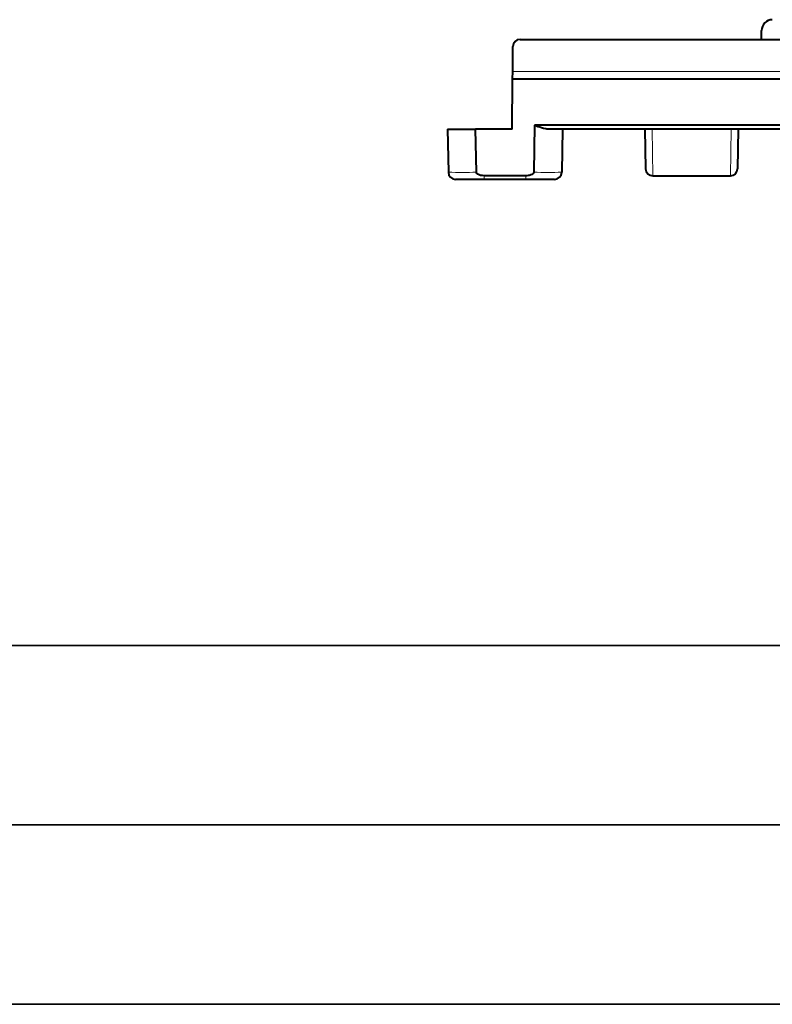
# Model space of a CAD drawing. Extents: x 0 to 420, y 0 to 297.
# Drawn here: x 73 to 94, y 0 to 27 of the extents above; entities that cross this region are included whole.
import ezdxf

# ---------------------------------------------------------------- set-up
doc = ezdxf.new("R2010")
doc.units = 0

msp = doc.modelspace()

# ---------------------------------------------------------------- linework, layer by layer
at = {"color": 7, "lineweight": 40}
for p, q in [((94.079994, 26.893696), (94.079994, 27.143686)), ((87.143974, 25.995432), (87.150085, 26.695431)), ((87.350075, 26.893686), (199.309906, 26.893686)), ((87.14222, 25.794094), (87.143974, 25.995432)), ((87.129997, 24.393686), (87.142212, 25.793686)), ((87.142212, 25.793686), (199.517776, 25.793686)), ((87.751778, 24.501415), (87.728859, 23.189514)), ((198.908203, 24.501415), (87.751778, 24.501415)), ((85.329994, 24.393686), (85.351006, 23.190195)), ((85.329994, 24.393686), (86.110115, 24.393686)), ((87.029999, 24.393686), (86.110115, 24.393686)), ((86.131134, 23.189514), (86.110115, 24.393686)), ((87.129997, 24.393686), (87.029999, 24.393686)), ((198.529846, 24.393686), (88.130135, 24.393686)), ((88.529999, 24.393686), (88.508987, 23.190195)), ((90.829994, 24.393686), (90.849258, 23.290195)), ((93.429993, 24.393686), (93.410736, 23.290195)), ((87.50914, 23.094843), (86.350853, 23.094843)), ((91.049347, 23.093687), (93.210762, 23.093687)), ((86.350853, 22.993687), (85.551376, 22.993687)), ((87.50914, 22.993687), (86.350853, 22.993687)), ((88.308617, 22.993687), (87.50914, 22.993687))]:
    msp.add_line(p, q, dxfattribs=at)
at = {"color": 7, "lineweight": 18}
for p, q in [((87.143974, 25.995432), (199.516022, 25.995432)), ((91.026657, 24.393686), (91.049347, 23.093687)), ((93.233337, 24.393686), (93.210648, 23.093687)), ((86.350853, 22.993687), (86.350853, 23.094843)), ((87.50914, 22.993687), (87.50914, 23.094843))]:
    msp.add_line(p, q, dxfattribs=at)
at = {"color": 7, "lineweight": 35}
for p, q in [((25.000401, 9.99976), (410, 9.99976)), ((20.000401, 4.99976), (167.501007, 4.99976)), ((0, 0), (420, 0)), ((0, 0), (420, 0))]:
    msp.add_line(p, q, dxfattribs=at)
at = {"color": 7, "lineweight": 40}
for points in [[(88.130135, 24.393686), (88.099251, 24.394928), (88.068039, 24.398373), (88.005379, 24.410465), (87.942734, 24.427816), (87.895599, 24.443485), (87.848091, 24.461071), (87.751778, 24.501415)], [(86.350853, 23.094843), (86.299675, 23.097328), (86.248634, 23.105276), (86.20639, 23.117483), (86.185654, 23.126345), (86.165581, 23.137936), (86.141052, 23.161175), (86.131348, 23.185898), (86.131134, 23.189514)], [(87.728859, 23.189514), (87.719284, 23.161676), (87.702225, 23.143736), (87.679657, 23.129057), (87.653603, 23.117489), (87.627029, 23.109081), (87.600792, 23.103111), (87.574509, 23.098934), (87.54187, 23.095848), (87.50914, 23.094843)]]:
    msp.add_lwpolyline(points, dxfattribs=at)
for centre, radius, start, end in [((94.379997, 27.143686), 0.3, 90.000003, 180.000005), ((87.350075, 26.693686), 0.2, 90.000003, 179.499994), ((85.550972, 23.193686), 0.2, 181.000003, 270.000004), ((88.309021, 23.193686), 0.2, 269.999997, 359), ((91.049225, 23.293686), 0.2, 181.000003, 269.999997), ((93.210762, 23.293686), 0.2, 269.999997, 359)]:
    msp.add_arc(centre, radius, start, end, dxfattribs=at)
at = {"color": 7, "lineweight": 18}
for centre, radius, start, end in [((85.734344, 81.242653), 58.054097, 269.62166, 270.391606), ((88.125648, 81.242996), 58.054437, 269.608395, 270.378335)]:
    msp.add_arc(centre, radius, start, end, dxfattribs=at)

doc.saveas('drawing.dxf')
